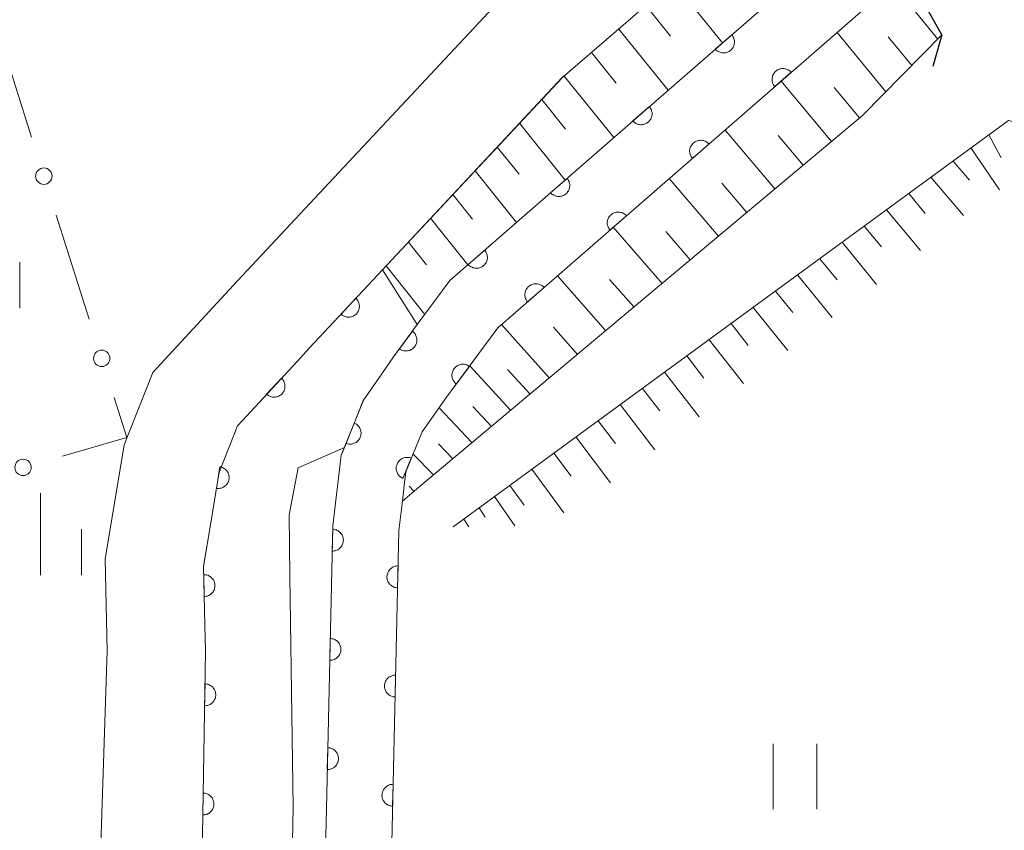
# Model space of a CAD drawing. Units: millimetres. Extents: x -78000 to -76000, y 33000 to 34500.
# Drawn here: x -77571 to -77526, y 33033 to 33070 of the extents above; entities that cross this region are included whole.
import ezdxf

# ---------------------------------------------------------------- set-up
doc = ezdxf.new("R2010")
doc.units = ezdxf.units.MM
for name, color, linetype, lineweight in [('210100_道路縁（街区線）', 7, 'Continuous', 15), ('220300_道路橋（高架部）', 7, 'Continuous', 30), ('220399_道路橋ひげ', 7, 'Continuous', 30), ('510100_水涯線（河川、湖池等）（海岸線）', 7, 'Continuous', 15), ('610111_人工斜面(上)', 7, 'Continuous', 9), ('610199_人工斜面(中)', 7, 'Continuous', 9), ('611000_被覆(直)', 7, 'Continuous', 20), ('611011_被覆(幅上)', 7, 'Continuous', 20), ('611012_被覆(下)', 7, 'Continuous', 9), ('613000_垣', 7, 'Continuous', 20), ('631100_田', 7, 'Continuous', 9), ('633400_荒地', 7, 'Continuous', 9)]:
    doc.layers.add(name, color=color, linetype=linetype, lineweight=lineweight)

msp = doc.modelspace()

# ---------------------------------------------------------------- linework, layer by layer
at = {"layer": '210100_道路縁（街区線）', "flags": 128}
for points in [[(-77574.11, 33078.25), (-77567.74, 33080.92), (-77552.89, 33087.14), (-77543.66, 33092.41), (-77541.39, 33091.59), (-77537.23, 33084.54), (-77537.44, 33081.61), (-77549.42, 33070.82), (-77561.12, 33058.31), (-77564.99, 33054.12), (-77566.31, 33050.81), (-77567.18, 33045.58), (-77567.08, 33041.38), (-77567.38, 33032.52), (-77568.03, 33028.23), (-77569.18, 33023.37), (-77571.68, 33014.33)], [(-77571.68, 33000), (-77568.39, 33006.26), (-77565.44, 33012.81), (-77563.94, 33017.76), (-77563.38, 33021.8), (-77562.8, 33028.26), (-77562.58, 33041.36), (-77562.61, 33042.55), (-77562.67, 33045.26), (-77562.37, 33047.06), (-77561.99, 33049.39), (-77561.95, 33049.59), (-77561.12, 33051.68), (-77560.89, 33051.93), (-77558.39, 33054.63), (-77557.82, 33055.25), (-77554.48, 33058.82), (-77546.27, 33067.61), (-77546.11, 33067.75), (-77534.85, 33077.46)], [(-77530.5, 33072.46), (-77528.89, 33069.57), (-77532.52, 33065.88), (-77552.82, 33048.87), (-77553.57, 33048.23)], [(-77551.25, 33047.05), (-77525.84, 33065.65), (-77348.55, 33022.57), (-77347.93, 33022.23), (-77338.04, 33016.83), (-77334.64, 33014.97), (-77325.62, 33009.43), (-77325.37, 33009.27), (-77324.71, 33006.78), (-77325.14, 33005.92), (-77328.12, 33000)]]:
    msp.add_lwpolyline(points, dxfattribs=at)
at = {"layer": '220300_道路橋（高架部）', "flags": 128}
msp.add_lwpolyline([(-77528.89, 33069.57), (-77533.24, 33077.36)], dxfattribs=at)
at = {"layer": '220399_道路橋ひげ', "flags": 128}
msp.add_lwpolyline([(-77528.89, 33069.57), (-77529.3, 33068.13)], dxfattribs=at)
at = {"layer": '510100_水涯線（河川、湖池等）（海岸線）', "flags": 128}
for points in [[(-77564.03, 33000), (-77560.9, 33007.62), (-77558.51, 33015.56), (-77557.56, 33021.98), (-77557.18, 33028.63), (-77557.05, 33034.14), (-77556.76, 33047.1), (-77556.37, 33050.34), (-77556.3, 33050.51), (-77556.22, 33050.69), (-77555.8, 33051.75), (-77555.36, 33052.84), (-77555.35, 33052.86), (-77554.51, 33054.06), (-77553.98, 33054.83), (-77552.89, 33056.31), (-77551.4, 33058.33), (-77532.04, 33075.21)], [(-77530.5, 33072.46), (-77549.2, 33056.17), (-77551.55, 33052.99), (-77552.67, 33051.4), (-77553.42, 33049.58), (-77553.49, 33048.95), (-77553.57, 33048.23), (-77553.73, 33046.89), (-77554.15, 33028.5), (-77554.55, 33021.66), (-77555.55, 33014.9), (-77558.06, 33006.61), (-77558.91, 33004.52)]]:
    msp.add_lwpolyline(points, dxfattribs=at)
at = {"layer": '610111_人工斜面(上)', "flags": 128}
for points in [[(-77554.48, 33058.82), (-77546.26, 33067.61), (-77546.11, 33067.75), (-77534.85, 33077.46), (-77533.24, 33077.36)], [(-77528.89, 33069.57), (-77532.52, 33065.88), (-77552.82, 33048.87), (-77553.57, 33048.23)], [(-77551.25, 33047.05), (-77525.84, 33065.65), (-77348.55, 33022.57), (-77347.93, 33022.23), (-77373.84, 33000)], [(-77552.89, 33056.31), (-77554.48, 33058.82)]]:
    msp.add_lwpolyline(points, dxfattribs=at)
at = {"layer": '610199_人工斜面(中)', "flags": 128}
for points in [[(-77541.18, 33072), (-77538.92, 33069.21)], [(-77529.07, 33069.38), (-77531.12, 33071.91)], [(-77542.43, 33070.92), (-77541.3, 33069.52)], [(-77543.67, 33069.84), (-77541.41, 33067.04)], [(-77531.45, 33066.97), (-77533.68, 33069.68)], [(-77530.26, 33068.17), (-77531.34, 33069.48)], [(-77544.92, 33068.77), (-77543.79, 33067.36)], [(-77546.17, 33067.69), (-77543.89, 33064.88)], [(-77533.94, 33064.69), (-77536.24, 33067.45)], [(-77532.65, 33065.77), (-77533.81, 33067.17)], [(-77547.19, 33066.61), (-77546.1, 33065.26)], [(-77548.21, 33065.53), (-77546.12, 33062.93)], [(-77536.52, 33062.53), (-77538.8, 33065.22)], [(-77535.23, 33063.61), (-77536.38, 33064.97)], [(-77526.73, 33065), (-77526.17, 33063.95)], [(-77549.23, 33064.44), (-77548.23, 33063.2)], [(-77527.55, 33064.4), (-77526.25, 33062.48)], [(-77528.37, 33063.8), (-77527.62, 33062.93)], [(-77550.24, 33063.35), (-77548.35, 33060.99)], [(-77539.1, 33060.36), (-77541.36, 33063)], [(-77529.39, 33063.06), (-77527.89, 33061.3)], [(-77537.81, 33061.45), (-77538.95, 33062.78)], [(-77551.26, 33062.27), (-77550.36, 33061.14)], [(-77530.4, 33062.31), (-77529.64, 33061.4)], [(-77531.42, 33061.57), (-77529.86, 33059.7)], [(-77552.28, 33061.18), (-77550.58, 33059.05)], [(-77541.69, 33058.2), (-77543.92, 33060.77)], [(-77532.44, 33060.82), (-77531.65, 33059.87)], [(-77540.4, 33059.28), (-77541.52, 33060.58)], [(-77553.29, 33060.09), (-77552.47, 33059.05)], [(-77533.45, 33060.08), (-77531.87, 33058.15)], [(-77534.47, 33059.33), (-77533.68, 33058.36)], [(-77554.31, 33059), (-77552.55, 33056.77)], [(-77544.27, 33056.04), (-77546.48, 33058.54)], [(-77535.49, 33058.59), (-77533.9, 33056.64)], [(-77542.98, 33057.12), (-77544.09, 33058.38)], [(-77536.5, 33057.85), (-77535.71, 33056.86)], [(-77537.52, 33057.1), (-77535.93, 33055.12)], [(-77546.85, 33053.87), (-77549.03, 33056.31)], [(-77545.56, 33054.95), (-77546.66, 33056.19)], [(-77538.53, 33056.36), (-77537.74, 33055.36)], [(-77539.54, 33055.62), (-77537.96, 33053.61)], [(-77540.56, 33054.88), (-77539.77, 33053.86)], [(-77548.62, 33052.39), (-77550.48, 33054.43)], [(-77547.73, 33053.13), (-77548.76, 33054.26)], [(-77541.57, 33054.14), (-77539.99, 33052.09)], [(-77542.59, 33053.39), (-77541.79, 33052.36)], [(-77549.5, 33051.65), (-77550.35, 33052.56)], [(-77543.6, 33052.65), (-77542.02, 33050.58)], [(-77550.39, 33050.91), (-77551.89, 33052.51)], [(-77544.61, 33051.91), (-77543.82, 33050.87)], [(-77551.27, 33050.17), (-77551.92, 33050.85)], [(-77545.63, 33051.17), (-77544.05, 33049.07)], [(-77552.15, 33049.43), (-77553.09, 33050.39)], [(-77546.64, 33050.43), (-77545.85, 33049.37)], [(-77547.65, 33049.69), (-77546.18, 33047.69)], [(-77548.66, 33048.95), (-77548, 33048.04)], [(-77553.04, 33048.68), (-77553.26, 33048.91)], [(-77549.36, 33048.44), (-77548.42, 33047.1)], [(-77550.06, 33047.93), (-77549.78, 33047.5)], [(-77550.76, 33047.41), (-77550.53, 33047.06)]]:
    msp.add_lwpolyline(points, dxfattribs=at)
at = {"layer": '611000_被覆(直)', "flags": 128}
for points in [[(-77564.03, 33000), (-77560.9, 33007.62), (-77558.51, 33015.56), (-77557.56, 33021.98), (-77557.18, 33028.63), (-77557.05, 33034.14), (-77556.76, 33047.1), (-77556.37, 33050.34), (-77555.8, 33051.75), (-77555.35, 33052.86), (-77554.51, 33054.06), (-77553.98, 33054.83), (-77552.89, 33056.31), (-77551.4, 33058.33), (-77532.04, 33075.21)], [(-77530.5, 33072.46), (-77549.2, 33056.17), (-77551.55, 33052.99), (-77552.67, 33051.4), (-77553.42, 33049.58), (-77553.49, 33048.95), (-77553.57, 33048.23), (-77553.73, 33046.89), (-77554.15, 33028.5), (-77554.55, 33021.66), (-77555.55, 33014.9), (-77558.06, 33006.61), (-77558.91, 33004.52)], [(-77538.5, 33069.578), (-77539.254, 33068.921)], [(-77539.254, 33068.921), (-77539.223, 33068.889), (-77539.19, 33068.86), (-77539.156, 33068.834), (-77539.119, 33068.811), (-77539.079, 33068.792), (-77539.039, 33068.776), (-77538.997, 33068.763), (-77538.954, 33068.755), (-77538.911, 33068.75), (-77538.867, 33068.749), (-77538.824, 33068.751), (-77538.781, 33068.758), (-77538.738, 33068.769), (-77538.697, 33068.782), (-77538.656, 33068.8), (-77538.619, 33068.821), (-77538.583, 33068.845), (-77538.548, 33068.872), (-77538.516, 33068.903), (-77538.488, 33068.935), (-77538.462, 33068.97), (-77538.439, 33069.007), (-77538.42, 33069.046), (-77538.404, 33069.087), (-77538.391, 33069.129), (-77538.383, 33069.171), (-77538.377, 33069.215), (-77538.377, 33069.259), (-77538.379, 33069.302), (-77538.386, 33069.345), (-77538.397, 33069.388), (-77538.41, 33069.429), (-77538.428, 33069.469), (-77538.449, 33069.507), (-77538.472, 33069.543), (-77538.5, 33069.578)], [(-77535.778, 33067.862), (-77535.809, 33067.894), (-77535.841, 33067.922), (-77535.876, 33067.948), (-77535.913, 33067.971), (-77535.952, 33067.99), (-77535.993, 33068.007), (-77536.035, 33068.019), (-77536.077, 33068.027), (-77536.121, 33068.033), (-77536.165, 33068.033), (-77536.208, 33068.031), (-77536.251, 33068.024), (-77536.294, 33068.014), (-77536.335, 33068), (-77536.375, 33067.983), (-77536.413, 33067.962), (-77536.449, 33067.938), (-77536.484, 33067.911), (-77536.515, 33067.88), (-77536.544, 33067.847), (-77536.57, 33067.813), (-77536.593, 33067.776), (-77536.612, 33067.737), (-77536.628, 33067.696), (-77536.641, 33067.654), (-77536.649, 33067.612), (-77536.655, 33067.568), (-77536.655, 33067.524), (-77536.653, 33067.481), (-77536.646, 33067.438), (-77536.635, 33067.395), (-77536.622, 33067.354), (-77536.604, 33067.314), (-77536.583, 33067.276), (-77536.56, 33067.24), (-77536.532, 33067.205)], [(-77536.532, 33067.205), (-77535.778, 33067.862)], [(-77542.268, 33066.292), (-77543.022, 33065.635)], [(-77543.022, 33065.635), (-77542.992, 33065.603), (-77542.959, 33065.574), (-77542.925, 33065.549), (-77542.887, 33065.525), (-77542.848, 33065.506), (-77542.807, 33065.49), (-77542.766, 33065.477), (-77542.723, 33065.47), (-77542.68, 33065.464), (-77542.636, 33065.464), (-77542.592, 33065.466), (-77542.549, 33065.473), (-77542.507, 33065.483), (-77542.465, 33065.497), (-77542.425, 33065.514), (-77542.388, 33065.535), (-77542.351, 33065.559), (-77542.317, 33065.586), (-77542.285, 33065.617), (-77542.256, 33065.65), (-77542.231, 33065.684), (-77542.208, 33065.721), (-77542.189, 33065.76), (-77542.172, 33065.801), (-77542.16, 33065.843), (-77542.152, 33065.885), (-77542.146, 33065.929), (-77542.146, 33065.973), (-77542.148, 33066.016), (-77542.155, 33066.059), (-77542.165, 33066.102), (-77542.179, 33066.143), (-77542.197, 33066.183), (-77542.217, 33066.221), (-77542.241, 33066.257), (-77542.268, 33066.292)], [(-77539.548, 33064.578), (-77539.579, 33064.61), (-77539.611, 33064.638), (-77539.646, 33064.664), (-77539.683, 33064.687), (-77539.722, 33064.706), (-77539.763, 33064.722), (-77539.805, 33064.735), (-77539.847, 33064.743), (-77539.891, 33064.749), (-77539.935, 33064.749), (-77539.978, 33064.747), (-77540.021, 33064.74), (-77540.064, 33064.73), (-77540.105, 33064.716), (-77540.145, 33064.698), (-77540.183, 33064.678), (-77540.219, 33064.654), (-77540.254, 33064.626), (-77540.286, 33064.596), (-77540.314, 33064.563), (-77540.34, 33064.529), (-77540.363, 33064.491), (-77540.382, 33064.452), (-77540.398, 33064.412), (-77540.411, 33064.37), (-77540.419, 33064.327), (-77540.425, 33064.284), (-77540.425, 33064.24), (-77540.423, 33064.197), (-77540.416, 33064.153), (-77540.405, 33064.111), (-77540.392, 33064.07), (-77540.374, 33064.029), (-77540.353, 33063.992), (-77540.33, 33063.955), (-77540.302, 33063.921)], [(-77540.302, 33063.921), (-77539.548, 33064.578)], [(-77546.037, 33063.006), (-77546.791, 33062.349)], [(-77546.791, 33062.349), (-77546.76, 33062.317), (-77546.728, 33062.288), (-77546.693, 33062.263), (-77546.656, 33062.24), (-77546.617, 33062.221), (-77546.576, 33062.204), (-77546.534, 33062.192), (-77546.492, 33062.184), (-77546.448, 33062.178), (-77546.404, 33062.178), (-77546.361, 33062.18), (-77546.318, 33062.187), (-77546.275, 33062.197), (-77546.234, 33062.211), (-77546.194, 33062.228), (-77546.156, 33062.249), (-77546.12, 33062.273), (-77546.085, 33062.3), (-77546.054, 33062.331), (-77546.025, 33062.364), (-77545.999, 33062.398), (-77545.976, 33062.435), (-77545.957, 33062.475), (-77545.941, 33062.515), (-77545.928, 33062.557), (-77545.92, 33062.6), (-77545.915, 33062.643), (-77545.914, 33062.687), (-77545.916, 33062.73), (-77545.923, 33062.773), (-77545.934, 33062.816), (-77545.947, 33062.857), (-77545.965, 33062.897), (-77545.986, 33062.935), (-77546.01, 33062.971), (-77546.037, 33063.006)], [(-77543.318, 33061.294), (-77543.349, 33061.325), (-77543.382, 33061.354), (-77543.416, 33061.38), (-77543.453, 33061.403), (-77543.492, 33061.422), (-77543.533, 33061.438), (-77543.575, 33061.451), (-77543.617, 33061.459), (-77543.661, 33061.465), (-77543.705, 33061.465), (-77543.748, 33061.463), (-77543.791, 33061.456), (-77543.834, 33061.445), (-77543.875, 33061.432), (-77543.915, 33061.414), (-77543.953, 33061.393), (-77543.989, 33061.37), (-77544.024, 33061.342), (-77544.056, 33061.312), (-77544.084, 33061.279), (-77544.11, 33061.245), (-77544.133, 33061.207), (-77544.152, 33061.168), (-77544.168, 33061.127), (-77544.181, 33061.086), (-77544.189, 33061.043), (-77544.195, 33061), (-77544.195, 33060.956), (-77544.193, 33060.912), (-77544.186, 33060.869), (-77544.176, 33060.827), (-77544.162, 33060.785), (-77544.144, 33060.745), (-77544.124, 33060.708), (-77544.1, 33060.671), (-77544.072, 33060.637)], [(-77544.072, 33060.637), (-77543.318, 33061.294)], [(-77549.806, 33059.72), (-77550.56, 33059.063)], [(-77550.56, 33059.063), (-77550.529, 33059.031), (-77550.496, 33059.002), (-77550.462, 33058.977), (-77550.425, 33058.954), (-77550.385, 33058.935), (-77550.345, 33058.918), (-77550.303, 33058.906), (-77550.26, 33058.898), (-77550.217, 33058.892), (-77550.173, 33058.892), (-77550.13, 33058.894), (-77550.087, 33058.901), (-77550.044, 33058.911), (-77550.003, 33058.925), (-77549.962, 33058.943), (-77549.925, 33058.963), (-77549.889, 33058.987), (-77549.854, 33059.015), (-77549.822, 33059.045), (-77549.794, 33059.078), (-77549.768, 33059.112), (-77549.745, 33059.15), (-77549.726, 33059.189), (-77549.71, 33059.229), (-77549.697, 33059.271), (-77549.689, 33059.314), (-77549.683, 33059.357), (-77549.683, 33059.401), (-77549.685, 33059.445), (-77549.692, 33059.488), (-77549.703, 33059.53), (-77549.716, 33059.571), (-77549.734, 33059.612), (-77549.755, 33059.649), (-77549.778, 33059.686), (-77549.806, 33059.72)], [(-77547.089, 33058.009), (-77547.119, 33058.041), (-77547.152, 33058.07), (-77547.186, 33058.095), (-77547.223, 33058.119), (-77547.263, 33058.138), (-77547.303, 33058.154), (-77547.345, 33058.167), (-77547.388, 33058.175), (-77547.431, 33058.18), (-77547.475, 33058.181), (-77547.518, 33058.179), (-77547.561, 33058.172), (-77547.604, 33058.161), (-77547.645, 33058.148), (-77547.686, 33058.13), (-77547.723, 33058.109), (-77547.759, 33058.085), (-77547.794, 33058.058), (-77547.826, 33058.028), (-77547.854, 33057.995), (-77547.88, 33057.96), (-77547.903, 33057.923), (-77547.922, 33057.884), (-77547.938, 33057.843), (-77547.951, 33057.802), (-77547.959, 33057.759), (-77547.965, 33057.715), (-77547.965, 33057.671), (-77547.963, 33057.628), (-77547.956, 33057.585), (-77547.946, 33057.542), (-77547.932, 33057.501), (-77547.914, 33057.461), (-77547.894, 33057.423), (-77547.87, 33057.387), (-77547.843, 33057.353)], [(-77547.843, 33057.353), (-77547.089, 33058.009)], [(-77553.112, 33056.008), (-77553.705, 33055.203)], [(-77553.705, 33055.203), (-77553.669, 33055.178), (-77553.631, 33055.158), (-77553.591, 33055.14), (-77553.55, 33055.126), (-77553.508, 33055.116), (-77553.464, 33055.109), (-77553.421, 33055.105), (-77553.377, 33055.107), (-77553.334, 33055.111), (-77553.291, 33055.12), (-77553.249, 33055.131), (-77553.208, 33055.147), (-77553.169, 33055.167), (-77553.132, 33055.189), (-77553.096, 33055.215), (-77553.064, 33055.244), (-77553.034, 33055.275), (-77553.006, 33055.309), (-77552.982, 33055.346), (-77552.961, 33055.384), (-77552.943, 33055.423), (-77552.929, 33055.465), (-77552.919, 33055.507), (-77552.912, 33055.55), (-77552.908, 33055.594), (-77552.91, 33055.637), (-77552.914, 33055.681), (-77552.923, 33055.724), (-77552.935, 33055.766), (-77552.951, 33055.806), (-77552.97, 33055.845), (-77552.992, 33055.883), (-77553.019, 33055.918), (-77553.047, 33055.95), (-77553.078, 33055.98), (-77553.112, 33056.008)], [(-77550.507, 33054.401), (-77550.544, 33054.425), (-77550.582, 33054.446), (-77550.621, 33054.464), (-77550.663, 33054.478), (-77550.705, 33054.489), (-77550.748, 33054.496), (-77550.792, 33054.499), (-77550.835, 33054.498), (-77550.879, 33054.494), (-77550.922, 33054.485), (-77550.964, 33054.473), (-77551.004, 33054.457), (-77551.043, 33054.438), (-77551.081, 33054.416), (-77551.116, 33054.39), (-77551.148, 33054.361), (-77551.179, 33054.33), (-77551.207, 33054.296), (-77551.231, 33054.259), (-77551.252, 33054.221), (-77551.27, 33054.182), (-77551.284, 33054.141), (-77551.294, 33054.098), (-77551.301, 33054.055), (-77551.305, 33054.012), (-77551.303, 33053.968), (-77551.3, 33053.925), (-77551.29, 33053.882), (-77551.279, 33053.84), (-77551.263, 33053.799), (-77551.243, 33053.76), (-77551.221, 33053.722), (-77551.195, 33053.687), (-77551.167, 33053.655), (-77551.136, 33053.624), (-77551.102, 33053.597)], [(-77551.102, 33053.597), (-77550.507, 33054.401)], [(-77555.777, 33051.806), (-77556.152, 33050.879)], [(-77556.152, 33050.879), (-77556.111, 33050.864), (-77556.068, 33050.854), (-77556.026, 33050.846), (-77555.982, 33050.843), (-77555.939, 33050.843), (-77555.895, 33050.847), (-77555.852, 33050.855), (-77555.811, 33050.867), (-77555.769, 33050.882), (-77555.73, 33050.901), (-77555.692, 33050.923), (-77555.657, 33050.948), (-77555.624, 33050.977), (-77555.593, 33051.008), (-77555.565, 33051.042), (-77555.541, 33051.077), (-77555.52, 33051.115), (-77555.501, 33051.155), (-77555.487, 33051.197), (-77555.476, 33051.239), (-77555.469, 33051.281), (-77555.465, 33051.325), (-77555.466, 33051.368), (-77555.47, 33051.412), (-77555.477, 33051.455), (-77555.489, 33051.497), (-77555.504, 33051.538), (-77555.524, 33051.577), (-77555.545, 33051.615), (-77555.571, 33051.65), (-77555.599, 33051.683), (-77555.63, 33051.714), (-77555.664, 33051.742), (-77555.7, 33051.766), (-77555.737, 33051.788), (-77555.777, 33051.806)], [(-77553.166, 33050.197), (-77553.207, 33050.212), (-77553.249, 33050.223), (-77553.291, 33050.231), (-77553.335, 33050.235), (-77553.379, 33050.234), (-77553.422, 33050.231), (-77553.465, 33050.223), (-77553.507, 33050.211), (-77553.549, 33050.197), (-77553.588, 33050.178), (-77553.626, 33050.157), (-77553.661, 33050.131), (-77553.695, 33050.103), (-77553.725, 33050.072), (-77553.754, 33050.038), (-77553.778, 33050.003), (-77553.8, 33049.965), (-77553.818, 33049.926), (-77553.833, 33049.884), (-77553.844, 33049.842), (-77553.852, 33049.8), (-77553.856, 33049.756), (-77553.855, 33049.713), (-77553.852, 33049.669), (-77553.845, 33049.626), (-77553.833, 33049.584), (-77553.818, 33049.543), (-77553.799, 33049.503), (-77553.778, 33049.465), (-77553.752, 33049.43), (-77553.724, 33049.397), (-77553.693, 33049.366), (-77553.659, 33049.338), (-77553.624, 33049.313), (-77553.587, 33049.291), (-77553.547, 33049.273)], [(-77553.547, 33049.273), (-77553.166, 33050.197)], [(-77556.763, 33046.945), (-77556.786, 33045.945)], [(-77556.786, 33045.945), (-77556.742, 33045.946), (-77556.699, 33045.951), (-77556.656, 33045.959), (-77556.614, 33045.971), (-77556.574, 33045.987), (-77556.534, 33046.006), (-77556.497, 33046.029), (-77556.462, 33046.055), (-77556.429, 33046.083), (-77556.399, 33046.115), (-77556.371, 33046.149), (-77556.347, 33046.185), (-77556.326, 33046.224), (-77556.309, 33046.263), (-77556.295, 33046.305), (-77556.285, 33046.347), (-77556.278, 33046.39), (-77556.275, 33046.434), (-77556.276, 33046.478), (-77556.281, 33046.521), (-77556.289, 33046.563), (-77556.301, 33046.605), (-77556.317, 33046.646), (-77556.336, 33046.685), (-77556.358, 33046.723), (-77556.385, 33046.757), (-77556.413, 33046.791), (-77556.445, 33046.821), (-77556.479, 33046.848), (-77556.515, 33046.872), (-77556.554, 33046.893), (-77556.593, 33046.911), (-77556.635, 33046.925), (-77556.677, 33046.935), (-77556.72, 33046.942), (-77556.763, 33046.945)], [(-77553.767, 33045.266), (-77553.811, 33045.265), (-77553.854, 33045.26), (-77553.896, 33045.252), (-77553.939, 33045.24), (-77553.979, 33045.224), (-77554.019, 33045.205), (-77554.056, 33045.183), (-77554.091, 33045.156), (-77554.124, 33045.128), (-77554.154, 33045.096), (-77554.182, 33045.062), (-77554.206, 33045.026), (-77554.227, 33044.987), (-77554.244, 33044.948), (-77554.258, 33044.906), (-77554.268, 33044.864), (-77554.275, 33044.821), (-77554.278, 33044.778), (-77554.277, 33044.733), (-77554.272, 33044.69), (-77554.264, 33044.648), (-77554.252, 33044.606), (-77554.236, 33044.566), (-77554.217, 33044.526), (-77554.195, 33044.489), (-77554.169, 33044.454), (-77554.14, 33044.42), (-77554.108, 33044.391), (-77554.075, 33044.363), (-77554.038, 33044.339), (-77554, 33044.318), (-77553.96, 33044.3), (-77553.919, 33044.286), (-77553.877, 33044.276), (-77553.834, 33044.269), (-77553.79, 33044.266)], [(-77553.79, 33044.266), (-77553.767, 33045.266)], [(-77556.875, 33041.946), (-77556.898, 33040.946)], [(-77556.898, 33040.946), (-77556.854, 33040.947), (-77556.811, 33040.952), (-77556.768, 33040.96), (-77556.726, 33040.972), (-77556.686, 33040.989), (-77556.646, 33041.008), (-77556.609, 33041.03), (-77556.574, 33041.056), (-77556.541, 33041.084), (-77556.511, 33041.117), (-77556.483, 33041.15), (-77556.459, 33041.187), (-77556.438, 33041.225), (-77556.42, 33041.265), (-77556.407, 33041.306), (-77556.397, 33041.348), (-77556.39, 33041.391), (-77556.387, 33041.435), (-77556.388, 33041.479), (-77556.393, 33041.522), (-77556.401, 33041.564), (-77556.413, 33041.607), (-77556.429, 33041.647), (-77556.448, 33041.686), (-77556.47, 33041.724), (-77556.496, 33041.759), (-77556.525, 33041.792), (-77556.557, 33041.822), (-77556.59, 33041.85), (-77556.627, 33041.873), (-77556.665, 33041.894), (-77556.705, 33041.912), (-77556.747, 33041.926), (-77556.789, 33041.936), (-77556.831, 33041.943), (-77556.875, 33041.946)], [(-77553.881, 33040.267), (-77553.925, 33040.266), (-77553.968, 33040.261), (-77554.011, 33040.253), (-77554.053, 33040.241), (-77554.093, 33040.225), (-77554.133, 33040.206), (-77554.17, 33040.184), (-77554.205, 33040.158), (-77554.238, 33040.129), (-77554.268, 33040.097), (-77554.296, 33040.064), (-77554.32, 33040.027), (-77554.341, 33039.989), (-77554.359, 33039.949), (-77554.373, 33039.907), (-77554.383, 33039.866), (-77554.39, 33039.823), (-77554.393, 33039.779), (-77554.392, 33039.735), (-77554.387, 33039.692), (-77554.378, 33039.649), (-77554.366, 33039.607), (-77554.35, 33039.567), (-77554.331, 33039.527), (-77554.309, 33039.49), (-77554.283, 33039.455), (-77554.255, 33039.422), (-77554.222, 33039.392), (-77554.189, 33039.364), (-77554.152, 33039.34), (-77554.114, 33039.319), (-77554.074, 33039.301), (-77554.033, 33039.287), (-77553.991, 33039.278), (-77553.948, 33039.271), (-77553.904, 33039.268)], [(-77553.904, 33039.268), (-77553.881, 33040.267)], [(-77556.987, 33036.947), (-77557.01, 33035.948)], [(-77557.01, 33035.948), (-77556.966, 33035.949), (-77556.922, 33035.954), (-77556.88, 33035.962), (-77556.838, 33035.974), (-77556.798, 33035.99), (-77556.758, 33036.009), (-77556.721, 33036.031), (-77556.686, 33036.057), (-77556.652, 33036.086), (-77556.623, 33036.118), (-77556.595, 33036.151), (-77556.571, 33036.188), (-77556.55, 33036.226), (-77556.532, 33036.266), (-77556.518, 33036.308), (-77556.508, 33036.349), (-77556.501, 33036.392), (-77556.498, 33036.436), (-77556.5, 33036.48), (-77556.505, 33036.523), (-77556.513, 33036.566), (-77556.525, 33036.608), (-77556.541, 33036.648), (-77556.56, 33036.688), (-77556.582, 33036.725), (-77556.608, 33036.76), (-77556.637, 33036.793), (-77556.669, 33036.823), (-77556.702, 33036.851), (-77556.739, 33036.875), (-77556.777, 33036.896), (-77556.817, 33036.913), (-77556.859, 33036.927), (-77556.9, 33036.937), (-77556.943, 33036.944), (-77556.987, 33036.947)], [(-77553.995, 33035.269), (-77554.039, 33035.268), (-77554.083, 33035.263), (-77554.125, 33035.255), (-77554.167, 33035.242), (-77554.207, 33035.226), (-77554.247, 33035.207), (-77554.284, 33035.185), (-77554.319, 33035.159), (-77554.353, 33035.131), (-77554.382, 33035.098), (-77554.41, 33035.065), (-77554.434, 33035.029), (-77554.455, 33034.99), (-77554.473, 33034.95), (-77554.487, 33034.909), (-77554.497, 33034.867), (-77554.504, 33034.824), (-77554.507, 33034.78), (-77554.506, 33034.736), (-77554.501, 33034.693), (-77554.493, 33034.651), (-77554.481, 33034.608), (-77554.465, 33034.568), (-77554.445, 33034.529), (-77554.423, 33034.491), (-77554.397, 33034.457), (-77554.369, 33034.423), (-77554.336, 33034.393), (-77554.303, 33034.365), (-77554.267, 33034.342), (-77554.228, 33034.321), (-77554.189, 33034.303), (-77554.147, 33034.289), (-77554.105, 33034.279), (-77554.062, 33034.272), (-77554.018, 33034.269)], [(-77554.018, 33034.269), (-77553.995, 33035.269)]]:
    msp.add_lwpolyline(points, dxfattribs=at)
at = {"layer": '611011_被覆(幅上)', "flags": 128}
for points in [[(-77567, 33000), (-77565.15, 33004.31), (-77568.39, 33006.26), (-77565.44, 33012.81), (-77563.94, 33017.76), (-77563.38, 33021.8), (-77562.8, 33028.26), (-77562.58, 33041.36), (-77562.61, 33042.55), (-77562.67, 33045.24), (-77562.37, 33047.06), (-77561.99, 33049.39), (-77561.95, 33049.59), (-77561.12, 33051.68), (-77560.89, 33051.93), (-77558.39, 33054.63), (-77557.82, 33055.25), (-77554.48, 33058.82)], [(-77555.699, 33057.517), (-77556.382, 33056.787)], [(-77556.382, 33056.787), (-77556.348, 33056.759), (-77556.313, 33056.734), (-77556.276, 33056.711), (-77556.236, 33056.692), (-77556.196, 33056.677), (-77556.153, 33056.665), (-77556.111, 33056.657), (-77556.067, 33056.653), (-77556.024, 33056.652), (-77555.98, 33056.656), (-77555.937, 33056.663), (-77555.895, 33056.674), (-77555.854, 33056.689), (-77555.814, 33056.706), (-77555.776, 33056.728), (-77555.74, 33056.753), (-77555.707, 33056.78), (-77555.675, 33056.811), (-77555.647, 33056.844), (-77555.622, 33056.88), (-77555.599, 33056.917), (-77555.58, 33056.956), (-77555.565, 33056.997), (-77555.553, 33057.039), (-77555.545, 33057.082), (-77555.541, 33057.125), (-77555.54, 33057.169), (-77555.544, 33057.213), (-77555.551, 33057.256), (-77555.562, 33057.298), (-77555.577, 33057.339), (-77555.594, 33057.379), (-77555.616, 33057.417), (-77555.641, 33057.452), (-77555.668, 33057.486), (-77555.699, 33057.517)], [(-77559.105, 33053.858), (-77559.785, 33053.124)], [(-77559.785, 33053.124), (-77559.751, 33053.095), (-77559.715, 33053.071), (-77559.678, 33053.049), (-77559.639, 33053.03), (-77559.598, 33053.015), (-77559.556, 33053.003), (-77559.513, 33052.995), (-77559.47, 33052.992), (-77559.426, 33052.99), (-77559.382, 33052.995), (-77559.339, 33053.002), (-77559.297, 33053.013), (-77559.256, 33053.028), (-77559.216, 33053.046), (-77559.178, 33053.068), (-77559.143, 33053.093), (-77559.109, 33053.12), (-77559.078, 33053.151), (-77559.05, 33053.185), (-77559.025, 33053.22), (-77559.003, 33053.257), (-77558.984, 33053.297), (-77558.969, 33053.338), (-77558.957, 33053.38), (-77558.949, 33053.423), (-77558.946, 33053.466), (-77558.945, 33053.51), (-77558.949, 33053.554), (-77558.956, 33053.597), (-77558.967, 33053.639), (-77558.982, 33053.68), (-77559, 33053.719), (-77559.022, 33053.757), (-77559.047, 33053.793), (-77559.074, 33053.826), (-77559.105, 33053.858)], [(-77561.922, 33049.804), (-77562.083, 33048.817)], [(-77562.083, 33048.817), (-77562.04, 33048.812), (-77561.996, 33048.811), (-77561.953, 33048.813), (-77561.91, 33048.819), (-77561.868, 33048.829), (-77561.826, 33048.843), (-77561.786, 33048.86), (-77561.748, 33048.881), (-77561.711, 33048.904), (-77561.677, 33048.932), (-77561.645, 33048.961), (-77561.616, 33048.994), (-77561.59, 33049.029), (-77561.567, 33049.066), (-77561.547, 33049.105), (-77561.531, 33049.145), (-77561.519, 33049.187), (-77561.509, 33049.23), (-77561.504, 33049.274), (-77561.503, 33049.317), (-77561.506, 33049.36), (-77561.512, 33049.404), (-77561.522, 33049.446), (-77561.535, 33049.487), (-77561.552, 33049.528), (-77561.573, 33049.566), (-77561.597, 33049.603), (-77561.625, 33049.637), (-77561.654, 33049.669), (-77561.687, 33049.698), (-77561.722, 33049.724), (-77561.759, 33049.747), (-77561.798, 33049.766), (-77561.838, 33049.782), (-77561.879, 33049.795), (-77561.922, 33049.804)], [(-77562.662, 33044.865), (-77562.639, 33043.865)], [(-77562.639, 33043.865), (-77562.595, 33043.868), (-77562.553, 33043.875), (-77562.511, 33043.885), (-77562.469, 33043.899), (-77562.429, 33043.917), (-77562.391, 33043.938), (-77562.354, 33043.961), (-77562.321, 33043.989), (-77562.289, 33044.019), (-77562.26, 33044.053), (-77562.234, 33044.087), (-77562.212, 33044.125), (-77562.193, 33044.164), (-77562.177, 33044.204), (-77562.165, 33044.247), (-77562.157, 33044.289), (-77562.152, 33044.332), (-77562.151, 33044.376), (-77562.154, 33044.42), (-77562.161, 33044.463), (-77562.17, 33044.505), (-77562.184, 33044.546), (-77562.202, 33044.586), (-77562.223, 33044.625), (-77562.247, 33044.661), (-77562.275, 33044.694), (-77562.304, 33044.727), (-77562.338, 33044.755), (-77562.373, 33044.781), (-77562.41, 33044.803), (-77562.45, 33044.823), (-77562.49, 33044.839), (-77562.532, 33044.851), (-77562.574, 33044.859), (-77562.618, 33044.864), (-77562.662, 33044.865)], [(-77562.605, 33039.866), (-77562.622, 33038.866)], [(-77562.622, 33038.866), (-77562.578, 33038.867), (-77562.535, 33038.873), (-77562.493, 33038.881), (-77562.45, 33038.893), (-77562.41, 33038.91), (-77562.371, 33038.929), (-77562.333, 33038.951), (-77562.299, 33038.978), (-77562.265, 33039.006), (-77562.236, 33039.039), (-77562.208, 33039.072), (-77562.185, 33039.109), (-77562.164, 33039.147), (-77562.146, 33039.187), (-77562.133, 33039.229), (-77562.123, 33039.271), (-77562.116, 33039.314), (-77562.114, 33039.358), (-77562.115, 33039.402), (-77562.12, 33039.445), (-77562.128, 33039.487), (-77562.141, 33039.529), (-77562.157, 33039.569), (-77562.176, 33039.609), (-77562.199, 33039.646), (-77562.225, 33039.681), (-77562.254, 33039.714), (-77562.286, 33039.744), (-77562.32, 33039.771), (-77562.356, 33039.795), (-77562.395, 33039.815), (-77562.435, 33039.833), (-77562.476, 33039.847), (-77562.518, 33039.857), (-77562.561, 33039.863), (-77562.605, 33039.866)], [(-77562.689, 33034.867), (-77562.706, 33033.867)], [(-77562.706, 33033.867), (-77562.662, 33033.868), (-77562.619, 33033.873), (-77562.577, 33033.882), (-77562.534, 33033.894), (-77562.494, 33033.91), (-77562.455, 33033.93), (-77562.417, 33033.952), (-77562.383, 33033.978), (-77562.349, 33034.007), (-77562.32, 33034.039), (-77562.292, 33034.073), (-77562.269, 33034.11), (-77562.248, 33034.148), (-77562.23, 33034.188), (-77562.217, 33034.23), (-77562.207, 33034.272), (-77562.2, 33034.314), (-77562.198, 33034.358), (-77562.199, 33034.402), (-77562.204, 33034.445), (-77562.212, 33034.488), (-77562.225, 33034.53), (-77562.241, 33034.57), (-77562.26, 33034.609), (-77562.283, 33034.647), (-77562.309, 33034.681), (-77562.338, 33034.715), (-77562.37, 33034.744), (-77562.404, 33034.772), (-77562.44, 33034.796), (-77562.479, 33034.816), (-77562.519, 33034.834), (-77562.56, 33034.848), (-77562.602, 33034.857), (-77562.645, 33034.864), (-77562.689, 33034.867)]]:
    msp.add_lwpolyline(points, dxfattribs=at)
at = {"layer": '611012_被覆(下)', "flags": 128}
msp.add_lwpolyline([(-77554.48, 33058.82), (-77552.89, 33056.31), (-77553.98, 33054.83), (-77554.51, 33054.06), (-77555.35, 33052.86), (-77555.36, 33052.84), (-77555.8, 33051.75), (-77556.22, 33050.69), (-77556.47, 33050.58), (-77558.34, 33049.75), (-77558.76, 33047.61), (-77558.73, 33044.8), (-77558.57, 33034.22), (-77558.68, 33028.7), (-77559.18, 33024.74), (-77559.92, 33020.1), (-77560.69, 33016.32), (-77561.99, 33011.98), (-77565.15, 33004.31)], dxfattribs=at)
at = {"layer": '613000_垣'}
for p, q in [((-77572.062, 33069.66), (-77570.548, 33064.895)), ((-77569.413, 33061.321), (-77567.9, 33056.555))]:
    msp.add_line(p, q, dxfattribs=at)
at = {"layer": '613000_垣', "flags": 128}
msp.add_lwpolyline([(-77566.765, 33052.981), (-77566.18, 33051.14), (-77569.129, 33050.292)], dxfattribs=at)
at = {"layer": '613000_垣'}
for centre in [(-77569.981, 33063.108), (-77567.332, 33054.768), (-77570.931, 33049.775)]:
    msp.add_circle(centre, 0.375, dxfattribs=at)
at = {"layer": '631100_田'}
for p, q in [((-77536.6, 33034.13), (-77536.6, 33037.13)), ((-77534.6, 33034.13), (-77534.6, 33037.13))]:
    msp.add_line(p, q, dxfattribs=at)
at = {"layer": '633400_荒地'}
for p, q in [((-77571.084, 33057.065), (-77571.084, 33059.165)), ((-77570.14, 33044.845), (-77570.14, 33048.595)), ((-77568.264, 33044.845), (-77568.264, 33046.945))]:
    msp.add_line(p, q, dxfattribs=at)

doc.saveas('drawing.dxf')
